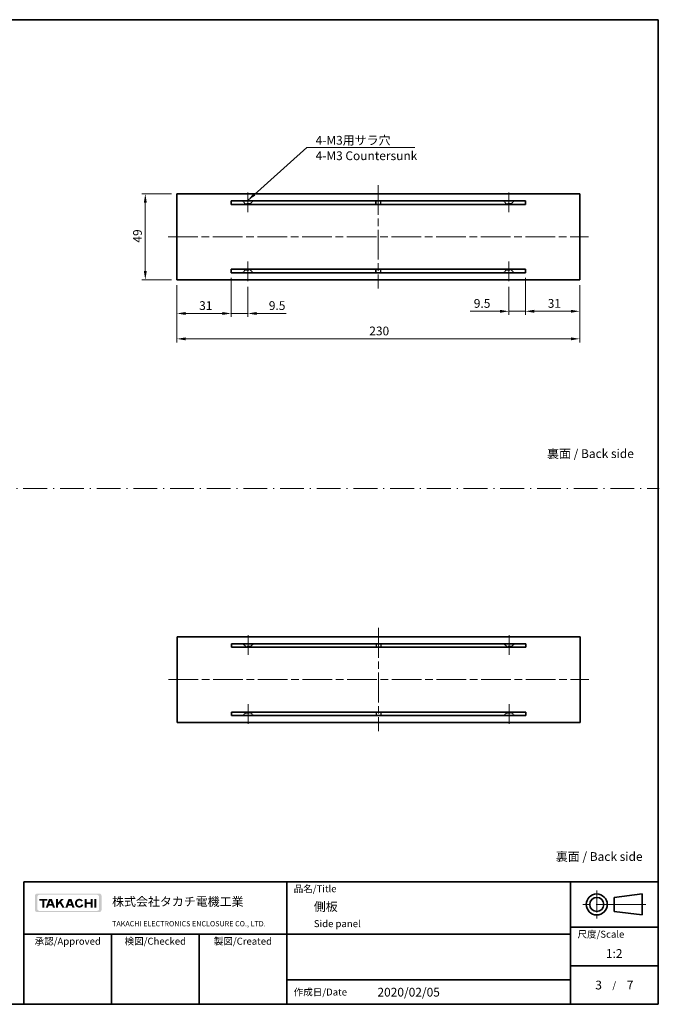
# Model space of a CAD drawing. Units: millimetres. Extents: x 43 to 5577, y 24 to 867.
# Drawn here: x 2827 to 3192, y 24 to 586 of the extents above; entities that cross this region are included whole.
import ezdxf
from ezdxf.enums import TextEntityAlignment as Align

# ---------------------------------------------------------------- set-up
doc = ezdxf.new("R2010")
doc.units = ezdxf.units.MM
doc.header["$LTSCALE"] = 3
for name, pattern in [('CHAIN', [0.35429999999999995, 0.2362, -0.0295, 0.0591, -0.0295]), ('DASH_DOT', [0.37, 0.24, -0.06, 0.01, -0.06]), ('DASHED', [0.2067, 0.1654, -0.0413])]:
    doc.linetypes.add(name, pattern=pattern)
doc.layers.get('Defpoints').update_dxf_attribs({"lineweight": 25})
for name, color, linetype, lineweight in [('Border (ISO)', 7, 'Continuous', 35), ('Centerline (ISO)', 131, 'Continuous', 18), ('Dimension (ISO)', 7, 'Continuous', 18), ('Dimension (ISO) @ 1', 7, 'Continuous', 18), ('Hatch (ISO)', 1, 'Continuous', 18), ('Hidden (ISO)', 7, 'DASHED', 18), ('Sketch Geometry (ISO)', 7, 'Continuous', 18), ('Symbol (ISO)', 7, 'Continuous', 18), ('Symbol (ISO) @ 1', 7, 'Continuous', 18), ('Title (ISO)', 7, 'Continuous', 35), ('Visible (ISO)', 7, 'Continuous', 35)]:
    doc.layers.add(name, color=color, linetype=linetype, lineweight=lineweight)
doc.styles.add('Note Text (TK)', font='MS PGothic.ttf')
doc.styles.add('文字スタイル67', font='arial.ttf')
doc.dimstyles.new('Default - Method 1b (TK)', dxfattribs={"dimscale": 3, "dimtxt": 2.5, "dimasz": 2.5, "dimexe": 1, "dimexo": 1.499999999999999, "dimgap": 1, "dimtad": 1, "dimtoh": 1, "dimrnd": 1e-08, "dimdsep": 46, "dimtxsty": 'Note Text (TK)', "dimcen": 0.09, "dimdle": 5, "dimclrd": 100, "dimclre": 100, "dimclrt": 7, "dimadec": 1, "dimazin": 1, "dimtfac": 1, "dimtmove": 0, "dimatfit": 3, "dimfxl": 1, "dimtolj": 1, "dimlwd": -1, "dimlwe": -1, "dimarcsym": 0})
doc.dimstyles.new('Default - Method 1b (TK)$7', dxfattribs={"dimscale": 3, "dimtxt": 2.5, "dimasz": 2.5, "dimexe": 1, "dimexo": 1.499999999999999, "dimgap": 1, "dimtad": 1, "dimtoh": 1, "dimrnd": 1e-08, "dimdsep": 46, "dimtxsty": 'Note Text (TK)', "dimcen": 0.09, "dimdle": 5, "dimclrd": 100, "dimclre": 100, "dimclrt": 7, "dimadec": 1, "dimazin": 1, "dimtfac": 1, "dimtmove": 0, "dimatfit": 3, "dimfxl": 1, "dimtolj": 1, "dimlwd": -1, "dimlwe": -1, "dimarcsym": 0})

# ---------------------------------------------------------------- blocks, each defined once
blk = doc.blocks.new('図面枠 tk図枠')
at = {"layer": 'Border (ISO)'}
for p, q in [((14.49999999999999, 289), (405.4999999999999, 289)), ((14.49999999999999, 289), (14.50000000000001, 8.000000000000007)), ((405.4999999999999, 289), (405.4999999999999, 8.000000000000007)), ((14.50000000000001, 8.000000000000007), (405.4999999999999, 8.000000000000007))]:
    blk.add_line(p, q, dxfattribs=at)
blk = doc.blocks.new('表題欄 tk表題欄')
at = {"layer": 'Hatch (ISO)'}
h = blk.add_hatch(color=256, dxfattribs=at)
edge = h.paths.add_edge_path(flags=0)
edge.add_arc((95.57537688673352, 236.2990653650367), 0.5958259999999996, 269.9999999999897, 360)
edge.add_line((96.17120288673351, 236.2990653650368), (96.17120288673348, 239.7107813650365))
edge.add_arc((95.5753768867335, 239.7107813650366), 0.5958259999999996, 0, 90.0000000000068)
edge.add_line((95.57537688673342, 240.3066073650366), (79.13710888673356, 240.3066073650366))
edge.add_arc((79.13710888673353, 239.7107813650366), 0.5958259999999996, 89.99999999999744, 180)
edge.add_line((78.54128288673353, 239.7107813650365), (78.54128288673331, 236.2990653650368))
edge.add_arc((79.13710888673332, 236.2990653650365), 0.5958259999999996, 180, 270.0000000000231)
edge.add_line((79.13710888673356, 235.7032393650365), (95.57537688673342, 235.7032393650367))
edge = h.paths.add_edge_path()
edge.add_line((77.83935088673357, 239.9556413650366), (77.83935088673357, 236.0542053650368))
edge.add_arc((78.54128288673346, 236.0542053650367), 0.7019319999998935, 180, 270.0000000000087)
edge.add_line((78.54128288673357, 235.3522733650368), (96.17120288673352, 235.3522733650368))
edge.add_arc((96.17120288673351, 236.0542053650367), 0.7019319999998921, 270, 360)
edge.add_line((96.8731348867334, 236.0542053650368), (96.87313488673352, 239.9556413650366))
edge.add_arc((96.1712028867336, 239.9556413650367), 0.7019319999998921, 0, 90.00000000000873)
edge.add_line((96.17120288673348, 240.6575733650367), (78.54128288673357, 240.6575733650366))
edge.add_arc((78.54128288673357, 239.9556413650366), 0.7019319999999984, 90, 180)
for points in [[(79.07181288673355, 239.1476033650369), (79.07181288673355, 238.6578833650367), (79.92066088673353, 238.6578833650367), (79.92066088673353, 236.6581933650368), (80.50832488673353, 236.6581933650368), (80.50832488673353, 238.6578833650367), (81.35717288673355, 238.6578833650367), (81.35717288673355, 239.1476033650369)], [(85.68407849525303, 236.6581933650368), (84.9434673993943, 237.8918698287545), (84.41792288673358, 237.3246628822781), (84.41792288673358, 236.6581933650368), (83.89555488673355, 236.6581933650368), (83.89555488673355, 239.1476033650369), (84.41792288673358, 239.1476033650369), (84.41792288673358, 238.0993979968839), (85.38913556809511, 239.1476033650369), (86.10696490847272, 239.1476033650369), (85.31925422435492, 238.2974470774499), (86.30334488673353, 236.6581933650368)], [(92.09142939614459, 239.1476033650369), (92.09142939614459, 236.6581933650368), (92.60971639614465, 236.6581933650368), (92.60971639614465, 237.6580383650368), (93.76872039614462, 237.6580383650368), (93.76872039614462, 236.6581933650368), (94.28700739614459, 236.6581933650368), (94.28700739614459, 239.1476033650369), (93.76872039614462, 239.1476033650369), (93.76872039614462, 238.1477583650367), (92.60971639614465, 238.1477583650367), (92.60971639614465, 239.1476033650369)], [(94.84202339614467, 239.1476033650369), (94.84202339614467, 236.6581933650368), (95.36439139614473, 236.6581933650368), (95.36439139614473, 239.1476033650369)]]:
    blk.add_hatch(color=256, dxfattribs=at).paths.add_polyline_path(points)
h = blk.add_hatch(color=256, dxfattribs=at)
h.paths.add_polyline_path([(82.59020695886475, 237.7110913650368), (81.95242681460243, 237.7110913650368), (82.27131688673356, 238.5794973650367)], flags=0)
h.paths.add_polyline_path([(82.77903014574996, 237.1968853650368), (81.76360362771717, 237.1968853650368), (81.56578886050404, 236.6581933650368), (80.94907288673355, 236.6581933650368), (81.86321688673357, 239.1476033650369), (82.67941688673353, 239.1476033650369), (83.59356088673351, 236.6581933650368), (82.97684491296302, 236.6581933650368)])
h = blk.add_hatch(color=256, dxfattribs=at)
h.paths.add_polyline_path([(87.52707281460246, 237.7110913650368), (88.16485295886469, 237.7110913650368), (87.84596288673359, 238.5794973650367)], flags=0)
h.paths.add_polyline_path([(87.14043486050403, 236.6581933650368), (87.3382496277172, 237.1968853650368), (88.35367614574989, 237.1968853650368), (88.551490912963, 236.6581933650368), (89.16820688673343, 236.6581933650368), (88.25406288673352, 239.1476033650369), (87.43786288673356, 239.1476033650369), (86.52371888673358, 236.6581933650368)])
h = blk.add_hatch(color=256, dxfattribs=at)
edge = h.paths.add_edge_path()
edge.add_arc((90.52309888673334, 237.9028983650369), 1.273272000000011, 38.55054079078439, 336.5820184016556)
edge.add_line((91.69149139614446, 237.3968543650369), (91.17255542714857, 237.6216113977801))
edge.add_ellipse((90.52309888673352, 237.9028983650369), major_axis=(0, -0.7998759999999119), ratio=0.8673469387756529, start_angle=128.5505407907963, end_angle=426.582018401653, ccw=False)
edge.add_line((91.09381514418376, 238.3576891122095), (91.51887237036831, 238.6964075050431))
at = {"layer": 'Title (ISO)'}
for p, q in [((74.70882392282105, 244.052739026017), (255.7088239228211, 244.052739026017)), ((74.70882392282105, 209.052739026017), (74.70882392282105, 244.052739026017)), ((149.7088239228211, 244.052739026017), (149.7088239228211, 209.052739026017)), ((230.7088239228211, 244.052739026017), (230.7088239228211, 209.052739026017)), ((255.7088239228211, 244.052739026017), (255.7088239228211, 209.052739026017)), ((243.2088239228211, 239.552739026017), (251.2088239228211, 240.5527390260171)), ((243.2088239228211, 239.552739026017), (243.2088239228211, 235.552739026017)), ((251.2088239228211, 234.552739026017), (251.2088239228211, 240.5527390260171)), ((243.2088239228211, 235.552739026017), (251.2088239228211, 234.552739026017)), ((230.7088239228211, 231.052739026017), (255.7088239228211, 231.052739026017)), ((74.70882392282105, 229.052739026017), (230.7088239228211, 229.052739026017)), ((99.70882392282108, 229.052739026017), (99.70882392282108, 209.052739026017)), ((124.708823922821, 229.052739026017), (124.708823922821, 209.052739026017)), ((230.7088239228211, 220.052739026017), (255.7088239228211, 220.052739026017)), ((149.7088239228211, 216.052739026017), (230.7088239228211, 216.052739026017)), ((255.7088239228211, 209.052739026017), (74.70882392282105, 209.052739026017))]:
    blk.add_line(p, q, dxfattribs=at)
at = {"layer": 'Title (ISO)', "color": 4, "linetype": 'CHAIN', "lineweight": 18, "ltscale": 8.889559745788574}
blk.add_line((238.2088239228211, 241.552739026017), (238.2088239228211, 233.552739026017), dxfattribs=at)
at = {"layer": 'Title (ISO)', "color": 4, "linetype": 'CHAIN', "lineweight": 18, "ltscale": 20.00163269042969}
blk.add_line((252.2088239228211, 237.552739026017), (234.2088239228211, 237.552739026017), dxfattribs=at)
at = {"layer": 'Title (ISO)'}
for radius in [3, 2]:
    blk.add_circle((238.2088239228211, 237.552739026017), radius, dxfattribs=at)
at = {"layer": 'Title (ISO)', "color": 1, "char_height": 2.000000029802322, "line_spacing_factor": 1.5, "style": 'Note Text (TK)'}
for s, insert, attachment_point in [('\\fＭＳ Ｐゴシック|b0|i0;\\H2.0000;品名/Title', (151.708823922821, 242.052739026017), 4), ('\\fＭＳ Ｐゴシック|b0|i0;\\H2.0000;承認/Approved', (87.20882392282108, 227.052739026017), 5), ('\\fＭＳ Ｐゴシック|b0|i0;\\H2.0000;検図/Checked', (112.208823922821, 227.052739026017), 5), ('\\fＭＳ Ｐゴシック|b0|i0;\\H2.0000;製図/Created', (137.2088239228211, 227.052739026017), 5), ('\\fＭＳ Ｐゴシック|b0|i0;\\H2.0000;尺度/Scale', (232.7088239228211, 229.052739026017), 4), ('\\fＭＳ Ｐゴシック|b0|i0;\\H2.0000;作成日/Date', (151.708823922821, 212.552739026017), 4)]:
    blk.add_mtext(s, dxfattribs=dict(at, insert=insert, attachment_point=attachment_point))
at = {"layer": 'Title (ISO)', "color": 7, "line_spacing_factor": 1.5, "style": 'Note Text (TK)'}
for s, insert, char_height, attachment_point in [('株式会社タカチ電機工業', (99.87313488673345, 238.052739026017), 2.5, 4), ('\\fArial|b0|i0;\\H1.4986;TAKACHI ELECTRONICS ENCLOSURE CO., LTD.', (99.87313488673342, 232.052739026017), 1.49859994649887, 4), ('\\fＭＳ Ｐゴシック|b0|i0;\\H2.0000;/', (243.2088239228211, 214.552739026017), 2.000000029802322, 5)]:
    blk.add_mtext(s, dxfattribs=dict(at, insert=insert, char_height=char_height, attachment_point=attachment_point))
at = {"layer": 'Title (ISO)', "color": 7}
for tag, p, height, style in [('<品名>_001', (157.3679148268321, 235.7743298974317), 2.5, 'Note Text (TK)'), ('<Title>_001', (157.7088239228211, 230.5527390052951), 2.000000029802322, '文字スタイル67'), ('作成日_001', (175.6179145609817, 211.2601253517655), 2.5, 'Note Text (TK)'), ('<ページ_No.>_001', (238.0980284456275, 213.302739026017), 2.5, 'Note Text (TK)'), ('<総ページ数>_001', (246.7855284409709, 213.302739026017), 2.5, 'Note Text (TK)')]:
    blk.add_attdef(tag, p, '', height=height, dxfattribs=dict(at, style=style))
at = {"layer": 'Title (ISO)', "color": 7, "style": 'Note Text (TK)'}
blk.add_attdef('<尺度>', text='', height=2.5, dxfattribs=at).set_placement((243.2088239228211, 223.5527390260171), align=Align.MIDDLE_CENTER)
blk = doc.blocks.new('*D38')
at = {"layer": 'Defpoints', "color": 0}
for p in [(2916.791118804396, 486.5628759427411), (2898.791118804397, 437.5628759427411), (2916.791118804396, 437.5628759427411)]:
    blk.add_point(p, dxfattribs=at)
at = {"layer": 'Dimension (ISO)', "color": 100}
for p, q in [((2913.791118804397, 486.5628759427411), (2896.791118804396, 486.5628759427411)), ((2898.791118804397, 481.5628759427411), (2898.791118804397, 442.5628759427411)), ((2913.791118804397, 437.5628759427411), (2896.791118804396, 437.5628759427411))]:
    blk.add_line(p, q, dxfattribs=at)
for points in [[(2897.957785471063, 481.5628759427411), (2899.62445213773, 481.5628759427411), (2898.791118804397, 486.5628759427411)], [(2897.957785471063, 442.5628759427411), (2899.62445213773, 442.5628759427411), (2898.791118804397, 437.5628759427411)]]:
    blk.add_solid(points, dxfattribs=at)
at = {"layer": 'Dimension (ISO)', "color": 7, "insert": (2894.291118804396, 458.7532168518321), "char_height": 5, "attachment_point": 4, "rotation": 90, "style": 'Note Text (TK)'}
blk.add_mtext('\\A1;49', dxfattribs=at)
blk = doc.blocks.new('*D39')
at = {"layer": 'Defpoints', "color": 0}
for p in [(2916.791118804396, 437.5628759427411), (3146.791118804396, 437.5628759427411), (3146.791118804396, 403.8316153148427)]:
    blk.add_point(p, dxfattribs=at)
at = {"layer": 'Dimension (ISO)', "color": 100}
for p, q in [((2916.791118804396, 434.5628759427411), (2916.791118804396, 401.8316153148426)), ((3146.791118804396, 434.5628759427411), (3146.791118804396, 401.8316153148426)), ((2921.791118804396, 403.8316153148427), (3141.791118804396, 403.8316153148427))]:
    blk.add_line(p, q, dxfattribs=at)
for points in [[(2921.791118804396, 404.664948648176), (2921.791118804396, 402.9982819815093), (2916.791118804396, 403.8316153148427)], [(3141.791118804396, 404.664948648176), (3141.791118804396, 402.9982819815093), (3146.791118804396, 403.8316153148427)]]:
    blk.add_solid(points, dxfattribs=at)
at = {"layer": 'Dimension (ISO)', "color": 7, "insert": (3026.649073349851, 408.3316153148427), "char_height": 5, "attachment_point": 4, "style": 'Note Text (TK)'}
blk.add_mtext('\\A1;230', dxfattribs=at)
blk = doc.blocks.new('*D40')
at = {"layer": 'Defpoints', "color": 0}
for p in [(2947.791118804403, 441.562875942741), (2916.791118804396, 437.5628759427411), (2916.791118804396, 418.3128759427409)]:
    blk.add_point(p, dxfattribs=at)
at = {"layer": 'Dimension (ISO)', "color": 100}
for p, q in [((2947.791118804403, 438.5628759427411), (2947.791118804403, 416.312875942741)), ((2916.791118804396, 434.5628759427411), (2916.791118804396, 416.312875942741)), ((2942.791118804403, 418.3128759427409), (2921.791118804396, 418.3128759427409))]:
    blk.add_line(p, q, dxfattribs=at)
for points in [[(2921.791118804396, 419.1462092760743), (2921.791118804396, 417.4795426094076), (2916.791118804396, 418.3128759427409)], [(2942.791118804403, 419.1462092760743), (2942.791118804403, 417.4795426094076), (2947.791118804403, 418.3128759427409)]]:
    blk.add_solid(points, dxfattribs=at)
at = {"layer": 'Dimension (ISO)', "color": 7, "insert": (2929.521232440763, 422.812875942741), "char_height": 5, "attachment_point": 4, "style": 'Note Text (TK)'}
blk.add_mtext('\\A1;31', dxfattribs=at)
blk = doc.blocks.new('*D41')
at = {"layer": 'Defpoints', "color": 0}
for p in [(3115.791118804403, 441.562875942741), (3146.791118804396, 437.5628759427411), (3146.791118804396, 419.5628759427409)]:
    blk.add_point(p, dxfattribs=at)
at = {"layer": 'Dimension (ISO)', "color": 100}
for p, q in [((3115.791118804403, 438.5628759427411), (3115.791118804403, 417.562875942741)), ((3146.791118804396, 434.5628759427411), (3146.791118804396, 417.562875942741)), ((3120.791118804403, 419.5628759427409), (3141.791118804396, 419.5628759427409))]:
    blk.add_line(p, q, dxfattribs=at)
for points in [[(3120.791118804403, 420.3962092760743), (3120.791118804403, 418.7295426094077), (3115.791118804403, 419.5628759427409)], [(3141.791118804396, 420.3962092760743), (3141.791118804396, 418.7295426094077), (3146.791118804396, 419.5628759427409)]]:
    blk.add_solid(points, dxfattribs=at)
at = {"layer": 'Dimension (ISO)', "color": 7, "insert": (3128.521232440764, 424.0628759427409), "char_height": 5, "attachment_point": 4, "style": 'Note Text (TK)'}
blk.add_mtext('\\A1;31', dxfattribs=at)
blk = doc.blocks.new('*D46')
at = {"layer": 'Defpoints', "color": 0}
for p in [(2947.791118804403, 441.562875942741), (2957.291118804399, 436.562875942741), (2947.791118804403, 418.3128759427409)]:
    blk.add_point(p, dxfattribs=at)
at = {"layer": 'Dimension (ISO)', "color": 100}
for p, q in [((2947.791118804403, 438.5628759427411), (2947.791118804403, 416.312875942741)), ((2957.291118804399, 433.562875942741), (2957.291118804399, 416.312875942741)), ((2942.791118804403, 418.3128759427409), (2937.791118804403, 418.3128759427409)), ((2947.791118804403, 418.3128759427409), (2957.291118804399, 418.3128759427409)), ((2962.291118804399, 418.3128759427409), (2979.274073468809, 418.3128759427409))]:
    blk.add_line(p, q, dxfattribs=at)
for points in [[(2942.791118804403, 419.1462092760743), (2942.791118804403, 417.4795426094076), (2947.791118804403, 418.3128759427409)], [(2962.291118804399, 419.1462092760743), (2962.291118804399, 417.4795426094076), (2957.291118804399, 418.3128759427409)]]:
    blk.add_solid(points, dxfattribs=at)
at = {"layer": 'Dimension (ISO)', "color": 7, "insert": (2969.291118923354, 422.812875942741), "char_height": 5, "attachment_point": 4, "style": 'Note Text (TK)'}
blk.add_mtext('\\A1;9.5', dxfattribs=at)
blk = doc.blocks.new('*D47')
at = {"layer": 'Defpoints', "color": 0}
for p in [(3115.791118804403, 441.562875942741), (3106.2911188044, 436.562875942741), (3115.791118804403, 419.5628759427409)]:
    blk.add_point(p, dxfattribs=at)
at = {"layer": 'Dimension (ISO)', "color": 100}
for p, q in [((3115.791118804403, 438.5628759427411), (3115.791118804403, 417.562875942741)), ((3106.2911188044, 433.562875942741), (3106.2911188044, 417.562875942741)), ((3101.2911188044, 419.5628759427409), (3084.30816413999, 419.5628759427409)), ((3115.791118804403, 419.5628759427409), (3106.2911188044, 419.5628759427409)), ((3120.791118804403, 419.5628759427409), (3125.791118804404, 419.5628759427409))]:
    blk.add_line(p, q, dxfattribs=at)
for points in [[(3101.2911188044, 420.3962092760743), (3101.2911188044, 418.7295426094077), (3106.2911188044, 419.5628759427409)], [(3120.791118804403, 420.3962092760743), (3120.791118804403, 418.7295426094077), (3115.791118804403, 419.5628759427409)]]:
    blk.add_solid(points, dxfattribs=at)
at = {"layer": 'Dimension (ISO)', "color": 7, "insert": (3086.30816413999, 424.0628759427409), "char_height": 5, "attachment_point": 4, "style": 'Note Text (TK)'}
blk.add_mtext('\\A1;9.5', dxfattribs=at)

msp = doc.modelspace()

# ---------------------------------------------------------------- linework, layer by layer
at = {"layer": 'Centerline (ISO)', "linetype": 'CHAIN', "ltscale": 23.99096870422363}
for p, q in [((3031.791118804397, 491.5628759427412), (3031.791118804397, 432.5628759427411)), ((2911.791118804396, 462.0628759427411), (3151.791118804397, 462.0628759427411)), ((3032.004900478707, 238.8351712225039), (3032.004900478707, 179.8351712225039)), ((2912.004900478707, 209.335171222504), (3152.004900478706, 209.335171222504))]:
    msp.add_line(p, q, dxfattribs=at)
at = {"layer": 'Centerline (ISO)', "linetype": 'CHAIN', "ltscale": 6.333782196044921}
for p, q in [((2957.291118804399, 476.1628759427412), (2957.291118804399, 487.5628759427413)), ((3106.2911188044, 476.1628759427412), (3106.2911188044, 487.5628759427413)), ((2957.291118804399, 447.962875942741), (2957.291118804399, 436.562875942741)), ((3106.2911188044, 447.962875942741), (3106.2911188044, 436.562875942741)), ((2957.50490047871, 223.435171222504), (2957.50490047871, 234.8351712225041)), ((3106.50490047871, 223.435171222504), (3106.50490047871, 234.8351712225041)), ((2957.50490047871, 195.2351712225038), (2957.50490047871, 183.8351712225038)), ((3106.50490047871, 195.2351712225038), (3106.50490047871, 183.8351712225038))]:
    msp.add_line(p, q, dxfattribs=at)
at = {"layer": 'Hidden (ISO)', "ltscale": 1.885453462600708}
for p, q in [((2955.6911188044, 481.1628759427413), (2954.2911188044, 482.5628759427413)), ((2958.8911188044, 481.1628759427413), (2960.291118804399, 482.5628759427413)), ((3104.6911188044, 481.1628759427413), (3103.2911188044, 482.5628759427413)), ((3107.8911188044, 481.1628759427413), (3109.2911188044, 482.5628759427413)), ((2955.6911188044, 442.962875942741), (2954.2911188044, 441.562875942741)), ((2958.8911188044, 442.962875942741), (2960.2911188044, 441.562875942741)), ((3104.6911188044, 442.962875942741), (3103.2911188044, 441.562875942741)), ((3107.8911188044, 442.962875942741), (3109.2911188044, 441.562875942741)), ((2955.90490047871, 228.435171222504), (2954.50490047871, 229.8351712225041)), ((2959.10490047871, 228.435171222504), (2960.50490047871, 229.8351712225041)), ((3104.90490047871, 228.435171222504), (3103.50490047871, 229.8351712225041)), ((3108.10490047871, 228.435171222504), (3109.50490047871, 229.8351712225041)), ((2955.90490047871, 190.2351712225038), (2954.50490047871, 188.8351712225038)), ((2959.10490047871, 190.2351712225038), (2960.50490047871, 188.8351712225038)), ((3104.90490047871, 190.2351712225038), (3103.50490047871, 188.8351712225038)), ((3108.10490047871, 190.2351712225038), (3109.50490047871, 188.8351712225038))]:
    msp.add_line(p, q, dxfattribs=at)
at = {"layer": 'Hidden (ISO)', "ltscale": 4.786924839019775}
for p, q in [((2958.8911188044, 481.1628759427413), (2955.6911188044, 481.1628759427413)), ((3107.8911188044, 481.1628759427413), (3104.6911188044, 481.1628759427413)), ((2955.6911188044, 442.962875942741), (2958.8911188044, 442.962875942741)), ((3104.6911188044, 442.962875942741), (3107.8911188044, 442.962875942741)), ((2959.10490047871, 228.435171222504), (2955.90490047871, 228.435171222504)), ((3108.10490047871, 228.435171222504), (3104.90490047871, 228.435171222504)), ((2955.90490047871, 190.2351712225038), (2959.10490047871, 190.2351712225038)), ((3104.90490047871, 190.2351712225038), (3108.10490047871, 190.2351712225038))]:
    msp.add_line(p, q, dxfattribs=at)
at = {"layer": 'Hidden (ISO)', "ltscale": 0.571308970451355}
for p, q in [((2955.6911188044, 480.5628759427413), (2955.6911188044, 481.1628759427413)), ((2958.8911188044, 480.5628759427413), (2958.8911188044, 481.1628759427413)), ((3104.6911188044, 480.5628759427413), (3104.6911188044, 481.1628759427413)), ((3107.8911188044, 480.5628759427413), (3107.8911188044, 481.1628759427413)), ((2955.6911188044, 443.562875942741), (2955.6911188044, 442.962875942741)), ((2958.8911188044, 443.562875942741), (2958.8911188044, 442.962875942741)), ((3104.6911188044, 443.562875942741), (3104.6911188044, 442.962875942741)), ((3107.8911188044, 443.562875942741), (3107.8911188044, 442.962875942741)), ((2955.90490047871, 227.8351712225042), (2955.90490047871, 228.435171222504)), ((2959.10490047871, 227.8351712225042), (2959.10490047871, 228.435171222504)), ((3104.90490047871, 227.8351712225042), (3104.90490047871, 228.435171222504)), ((3108.10490047871, 227.8351712225042), (3108.10490047871, 228.435171222504)), ((2955.90490047871, 190.8351712225038), (2955.90490047871, 190.2351712225038)), ((2959.10490047871, 190.8351712225038), (2959.10490047871, 190.2351712225038)), ((3104.90490047871, 190.8351712225038), (3104.90490047871, 190.2351712225038)), ((3108.10490047871, 190.8351712225038), (3108.10490047871, 190.2351712225038))]:
    msp.add_line(p, q, dxfattribs=at)
at = {"layer": 'Hidden (ISO)', "ltscale": 1.90459656715393}
for p, q in [((3030.2911188044, 482.5628759427413), (3030.2911188044, 480.5628759427413)), ((3030.5616188044, 482.5628759427413), (3030.5616188044, 480.5628759427413)), ((3033.0206188044, 482.5628759427413), (3033.0206188044, 480.5628759427413)), ((3033.2911188044, 480.5628759427413), (3033.2911188044, 482.5628759427413)), ((3030.2911188044, 443.562875942741), (3030.2911188044, 441.562875942741)), ((3030.5616188044, 443.562875942741), (3030.5616188044, 441.562875942741)), ((3033.0206188044, 443.562875942741), (3033.0206188044, 441.562875942741)), ((3033.2911188044, 441.562875942741), (3033.2911188044, 443.562875942741)), ((3030.50490047871, 229.8351712225041), (3030.50490047871, 227.8351712225042)), ((3030.77540047871, 229.8351712225041), (3030.77540047871, 227.8351712225042)), ((3033.23440047871, 229.8351712225041), (3033.23440047871, 227.8351712225042)), ((3033.50490047871, 227.8351712225042), (3033.50490047871, 229.8351712225041)), ((3030.50490047871, 190.8351712225038), (3030.50490047871, 188.8351712225038)), ((3030.77540047871, 190.8351712225038), (3030.77540047871, 188.8351712225038)), ((3033.23440047871, 190.8351712225038), (3033.23440047871, 188.8351712225038)), ((3033.50490047871, 188.8351712225038), (3033.50490047871, 190.8351712225038))]:
    msp.add_line(p, q, dxfattribs=at)
at = {"layer": 'Sketch Geometry (ISO)', "color": 131, "linetype": 'DASH_DOT', "ltscale": 18.87060928344726}
msp.add_line((2410.223208856995, 318.3252776199812), (3192.221292581582, 318.3252776199812), dxfattribs=at)
at = {"layer": 'Visible (ISO)'}
for p, q in [((2916.791118804396, 437.5628759427412), (2916.791118804396, 486.5628759427411)), ((2916.791118804396, 486.5628759427411), (3146.791118804396, 486.5628759427411)), ((3146.791118804396, 486.5628759427411), (3146.791118804396, 437.5628759427412)), ((2947.791118804403, 480.5628759427413), (2947.791118804403, 482.5628759427413)), ((2947.791118804403, 482.5628759427413), (3115.791118804403, 482.5628759427413)), ((3115.791118804403, 480.5628759427413), (2947.791118804403, 480.5628759427413)), ((3115.791118804403, 482.5628759427413), (3115.791118804403, 480.5628759427413)), ((2947.791118804403, 441.562875942741), (2947.791118804403, 443.562875942741)), ((2947.791118804403, 443.562875942741), (3115.791118804403, 443.5628759427409)), ((3115.791118804403, 441.562875942741), (2947.791118804403, 441.562875942741)), ((3115.791118804403, 443.5628759427409), (3115.791118804403, 441.562875942741)), ((3146.791118804396, 437.5628759427412), (2916.791118804396, 437.5628759427412)), ((2917.004900478707, 184.8351712225039), (2917.004900478707, 233.835171222504)), ((2917.004900478707, 233.835171222504), (3147.004900478707, 233.835171222504)), ((3147.004900478707, 233.835171222504), (3147.004900478707, 184.8351712225039)), ((2948.004900478713, 227.8351712225041), (2948.004900478713, 229.8351712225041)), ((2948.004900478713, 229.8351712225041), (3116.004900478714, 229.8351712225041)), ((3116.004900478714, 227.8351712225042), (2948.004900478713, 227.8351712225041)), ((3116.004900478714, 229.8351712225041), (3116.004900478714, 227.8351712225042)), ((2948.004900478713, 188.8351712225038), (2948.004900478713, 190.8351712225038)), ((2948.004900478713, 190.8351712225038), (3116.004900478714, 190.8351712225037)), ((3116.004900478714, 188.8351712225038), (2948.004900478713, 188.8351712225038)), ((3116.004900478714, 190.8351712225037), (3116.004900478714, 188.8351712225038)), ((3147.004900478707, 184.8351712225039), (2917.004900478707, 184.8351712225039))]:
    msp.add_line(p, q, dxfattribs=at)

# ---------------------------------------------------------------- block references
at = {"xscale": 2, "yscale": 2, "zscale": 2}
msp.add_blockref('図面枠 tk図枠', (2380.499998759624, 8.000001267765484), dxfattribs=at)
ref = msp.add_blockref('表題欄 tk表題欄', (2680.082350913982, -394.1054767842686), dxfattribs=dict(xscale=2, yscale=2, zscale=2))
ref.add_attrib('<品名>_001', '側板', (2994.988635115641, 77.27272846260036), dxfattribs={"layer": 'Title (ISO)', "color": 7, "height": 5, "style": 'Note Text (TK)'})
ref.add_attrib('<尺度>_001', '1:2', (3161.727271350585, 50.50000126776556), dxfattribs={"layer": 'Title (ISO)', "color": 7, "height": 5, "style": 'Note Text (TK)'})
ref.add_attrib('作成日_001', '2020/02/05', (3031.318180035946, 28.41477391926247), dxfattribs={"layer": 'Title (ISO)', "color": 7, "height": 5, "style": 'Note Text (TK)'})
ref.add_attrib('<Title>_001', 'Side panel', (2994.997952365962, 68.04229319577324), dxfattribs={"layer": 'Title (ISO)', "color": 7, "height": 4.000000059604644, "style": '文字スタイル67'})
ref.add_attrib('<ページ_No.>_001', '3', (3155.681816887256, 32.50000126776551), dxfattribs={"layer": 'Title (ISO)', "color": 7, "height": 5, "style": 'Note Text (TK)'})
ref.add_attrib('<総ページ数>_001', '7', (3173.653407795924, 32.50000126776551), dxfattribs={"layer": 'Title (ISO)', "color": 7, "height": 5, "style": 'Note Text (TK)'})

# ---------------------------------------------------------------- texts
at = {"layer": 'Symbol (ISO)', "color": 7, "char_height": 5, "style": 'Note Text (TK)'}
for s, insert, width, attachment_point, line_spacing_factor in [('{\\fＭＳ Ｐゴシック|b0|i0;4-M3用サラ穴\\P\\fＭＳ Ｐゴシック|b0|i0;4-M3 Countersunk}', (2996.010259706726, 519.6678180315997), 58.68421077728271, 1, 1.058181881904602), ('{\\fＭＳ Ｐゴシック|b0|i0;裏面 / Back side}', (3128.160180353106, 338.3149691477012), 53.56725215911865, 4, 1.5), ('{\\fＭＳ Ｐゴシック|b0|i0;裏面 / Back side}', (3133.137851648645, 108.3499083841152), 53.56725215911865, 4, 1.5)]:
    msp.add_mtext(s, dxfattribs=dict(at, insert=insert, width=width, attachment_point=attachment_point, line_spacing_factor=line_spacing_factor))

# ---------------------------------------------------------------- dimensions: what is measured, and where the dimension line sits
at = {"layer": 'Dimension (ISO) @ 1', "color": 100}
for base, p1, p2, angle, override, picture, middle in [((2898.791118804397, 437.5628759427411), (2916.791118804396, 486.5628759427411), (2916.791118804396, 437.5628759427411), 90, {"dimscale": 1, "dimtxt": 5, "dimasz": 5, "dimexe": 2, "dimexo": 2.999999999999999, "dimgap": 2, "dimtoh": 0, "dimdec": 2, "dimcen": 0.18, "dimtol": 0, "dimlim": 0, "dimtp": 0, "dimtm": 0, "dimtdec": 2, "dimtix": 0, "dimtofl": 0, "dimtmove": 0, "dimatfit": 1}, '*D38', (2898.791118804397, 462.0628759427411)), ((2916.791118804396, 418.3128759427409), (2947.791118804403, 441.562875942741), (2916.791118804396, 437.5628759427411), 180, {"dimscale": 1, "dimtxt": 5, "dimasz": 5, "dimexe": 2, "dimexo": 2.999999999999999, "dimgap": 2, "dimtoh": 0, "dimdec": 2, "dimcen": 0.18, "dimtol": 0, "dimlim": 0, "dimtp": 0, "dimtm": 0, "dimtdec": 2, "dimtix": 0, "dimtofl": 0, "dimtmove": 0, "dimatfit": 1}, '*D40', (2932.2911188044, 418.3128759427409)), ((2947.791118804403, 418.3128759427409), (2957.291118804399, 436.562875942741), (2947.791118804403, 441.562875942741), 180, {"dimscale": 1, "dimtxt": 5, "dimasz": 5, "dimexe": 2, "dimexo": 2.999999999999999, "dimgap": 2, "dimtoh": 0, "dimdec": 2, "dimcen": 0.18, "dimtol": 0, "dimlim": 0, "dimtp": 0, "dimtm": 0, "dimtdec": 2, "dimtix": 0, "dimtofl": 1, "dimtmove": 0, "dimatfit": 1}, '*D46', (2973.282596196082, 418.3128759427409)), ((3115.791118804403, 419.5628759427409), (3106.2911188044, 436.562875942741), (3115.791118804403, 441.562875942741), 180, {"dimscale": 1, "dimtxt": 5, "dimasz": 5, "dimexe": 2, "dimexo": 2.999999999999999, "dimgap": 2, "dimtoh": 0, "dimdec": 2, "dimcen": 0.18, "dimtol": 0, "dimlim": 0, "dimtp": 0, "dimtm": 0, "dimtdec": 2, "dimtix": 0, "dimtofl": 1, "dimtmove": 0, "dimatfit": 1}, '*D47', (3090.299641412717, 419.5628759427409)), ((3146.791118804396, 419.5628759427409), (3115.791118804403, 441.562875942741), (3146.791118804396, 437.5628759427411), 180, {"dimscale": 1, "dimtxt": 5, "dimasz": 5, "dimexe": 2, "dimexo": 2.999999999999999, "dimgap": 2, "dimtoh": 0, "dimdec": 2, "dimcen": 0.18, "dimtol": 0, "dimlim": 0, "dimtp": 0, "dimtm": 0, "dimtdec": 2, "dimtix": 0, "dimtofl": 0, "dimtmove": 0, "dimatfit": 1}, '*D41', (3131.2911188044, 419.5628759427409)), ((3146.791118804396, 403.8316153148427), (2916.791118804396, 437.5628759427411), (3146.791118804396, 437.5628759427411), 180, {"dimscale": 1, "dimtxt": 5, "dimasz": 5, "dimexe": 2, "dimexo": 2.999999999999999, "dimgap": 2, "dimtoh": 0, "dimdec": 2, "dimcen": 0.18, "dimtol": 0, "dimlim": 0, "dimtp": 0, "dimtm": 0, "dimtdec": 2, "dimtix": 0, "dimtofl": 0, "dimtmove": 0, "dimatfit": 1}, '*D39', (3031.791118804397, 403.8316153148427))]:
    dim = msp.add_linear_dim(base=base, p1=p1, p2=p2, angle=angle, dimstyle='Default - Method 1b (TK)', override=override, dxfattribs=at)
    dim.commit()
    dim.dimension.update_dxf_attribs({"geometry": picture, "text_midpoint": middle, "dimtype": 128})

# ---------------------------------------------------------------- leaders
at = {"layer": 'Symbol (ISO) @ 1', "color": 100, "annotation_type": 0, "has_hookline": 1, "hookline_direction": 0, "text_width": 56.67613636363636}
msp.add_leader([(2957.291118804399, 482.8814187500414), (2991.010259706726, 513.065034434497), (2996.010259706726, 513.065034434497)], dimstyle='Default - Method 1b (TK)$7', override={"dimscale": 1, "dimtxt": 5, "dimasz": 5, "dimgap": 0, "dimtad": 1}, dxfattribs=at)

doc.saveas('drawing.dxf')
